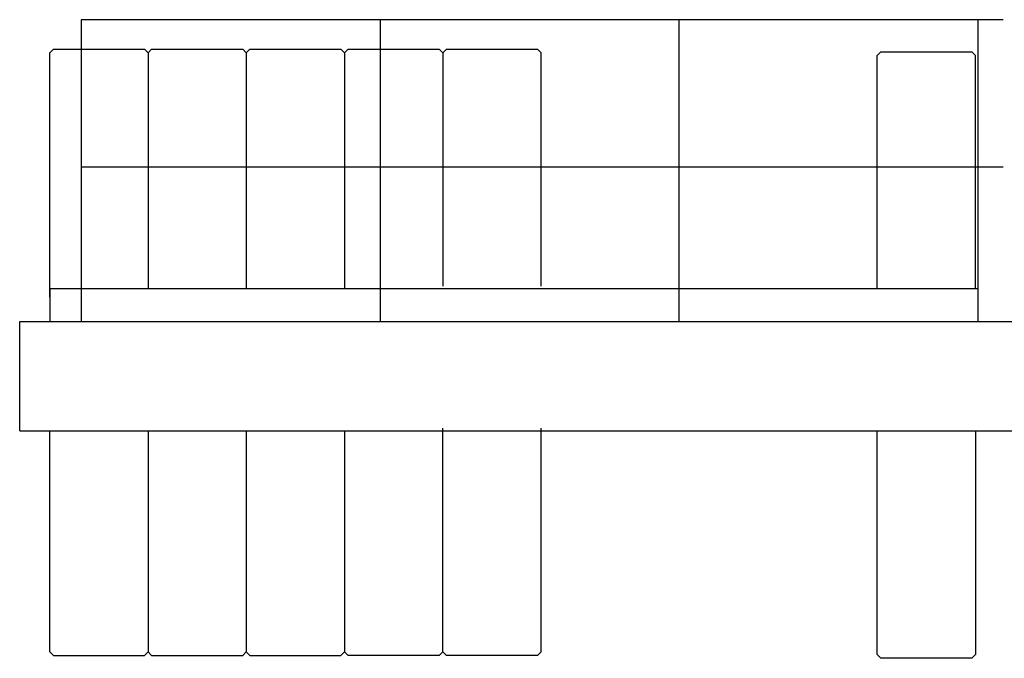
# Model space of a CAD drawing. Extents: x 0 to 112501, y -532 to 275393.
# Drawn here: x 80 to 3686, y 23177 to 25514 of the extents above; entities that cross this region are included whole.
import ezdxf

# ---------------------------------------------------------------- set-up
doc = ezdxf.new("R2010")
doc.units = 0

# ---------------------------------------------------------------- blocks, each defined once
blk = doc.blocks.new('W_7032_8_65m_UV_TV20')
at = {"color": 7, "linetype": 'Continuous'}
for p, q in [((-16318, 5514), (-19695, 5514)), ((-19796.7, 5406.7), (-19810, 5393.3)), ((-19810, 4499), (-19810, 5393.3)), ((-19796.7, 5406.7), (-19463.3, 5406.7)), ((-19450, 5393.3), (-19463.3, 5406.7)), ((-19436.7, 5406.7), (-19450, 5393.3)), ((-19450, 5393.3), (-19450, 4529)), ((-19436.7, 5406.7), (-19103.3, 5406.7)), ((-19090, 5393.3), (-19103.3, 5406.7)), ((-19076.7, 5406.7), (-19090, 5393.3)), ((-19090, 5393.3), (-19090, 4529)), ((-19076.7, 5406.7), (-18743.3, 5406.7)), ((-18730, 5393.3), (-18743.3, 5406.7)), ((-18716.7, 5406.7), (-18730, 5393.3)), ((-18730, 5393.3), (-18730, 4529)), ((-18716.7, 5406.7), (-18383.3, 5406.7)), ((-18370, 5393.3), (-18383.3, 5406.7)), ((-18356.7, 5406.7), (-18370, 5393.3)), ((-18370, 5393.3), (-18370, 4539)), ((-18356.7, 5406.7), (-18023.3, 5406.7)), ((-18010, 5393.3), (-18023.3, 5406.7)), ((-18010, 4539), (-18010, 5393.3)), ((-16766.7, 5396.7), (-16780, 5383.3)), ((-16780, 4529), (-16780, 5383.3)), ((-16766.7, 5396.7), (-16433.3, 5396.7)), ((-16420, 5383.3), (-16433.3, 5396.7)), ((-16420, 4529), (-16420, 5383.3)), ((-16318, 4974), (-19695, 4974)), ((-19810, 4529), (-19810, 4409)), ((-16410, 4529), (-19810, 4529)), ((-19810, 4529), (-19810, 4409)), ((-19920, 4409), (-8280, 4409)), ((-19920, 4009), (-19920, 4409)), ((-19920, 4009), (-8295, 4009)), ((-19810, 3200), (-19810, 4009)), ((-19450, 4009), (-19450, 3200)), ((-19090, 4009), (-19090, 3200)), ((-18730, 4009), (-18730, 3200)), ((-18370, 3200), (-18370, 4019)), ((-18010, 3200), (-18010, 4019)), ((-16780, 3190), (-16780, 4009)), ((-16420, 4009), (-16420, 3190)), ((-19810, 3200), (-19796.7, 3186.7)), ((-19796.7, 3186.7), (-19463.3, 3186.7)), ((-19463.3, 3186.7), (-19450, 3200)), ((-19450, 3200), (-19436.7, 3186.7)), ((-19436.7, 3186.7), (-19103.3, 3186.7)), ((-19103.3, 3186.7), (-19090, 3200)), ((-19090, 3200), (-19076.7, 3186.7)), ((-19076.7, 3186.7), (-18743.3, 3186.7)), ((-18743.3, 3186.7), (-18730, 3200)), ((-18730, 3200), (-18716.7, 3186.7)), ((-18383.3, 3186.7), (-18716.7, 3186.7)), ((-18383.3, 3186.7), (-18370, 3200)), ((-18370, 3200), (-18356.7, 3186.7)), ((-18023.3, 3186.7), (-18356.7, 3186.7)), ((-18023.3, 3186.7), (-18010, 3200)), ((-16780, 3190), (-16766.7, 3176.7)), ((-16433.3, 3176.7), (-16766.7, 3176.7)), ((-16433.3, 3176.7), (-16420, 3190))]:
    blk.add_line(p, q, dxfattribs=at)
for p, q in [((-19695, 5514), (-19695, 4409)), ((-18600, 5514), (-18600, 4409)), ((-17505, 4409), (-17505, 5514)), ((-16410, 4409), (-16410, 5514))]:
    blk.add_line(p, q)

msp = doc.modelspace()

# ---------------------------------------------------------------- block references
at = {"color": 7}
msp.add_blockref('W_7032_8_65m_UV_TV20', (20000, 20000), dxfattribs=at)

doc.saveas('drawing.dxf')
